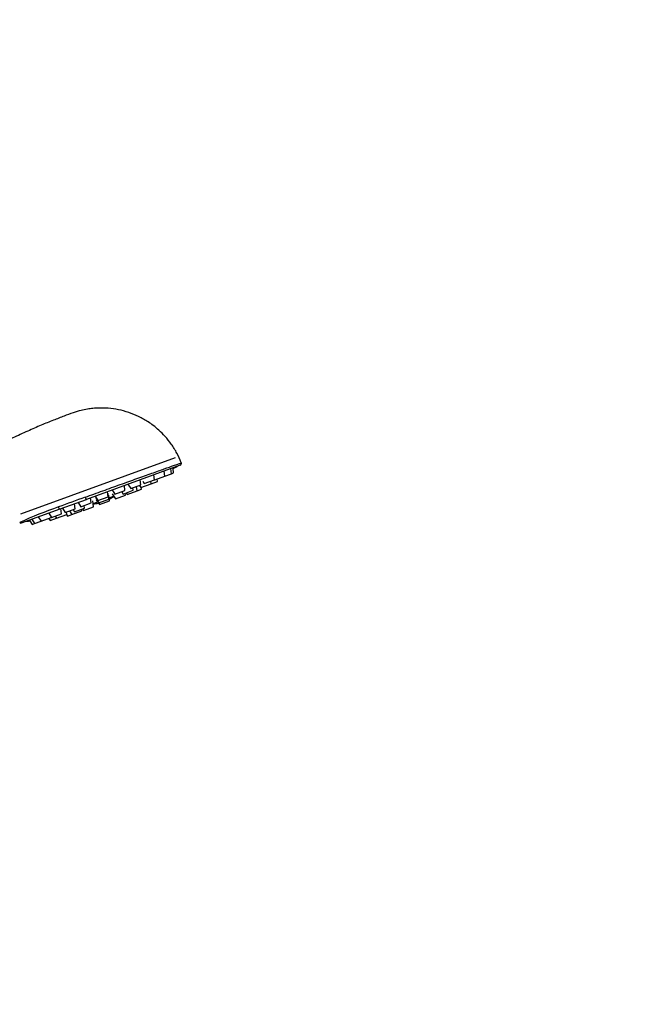
# Model space of a CAD drawing. Units: millimetres. Extents: x 0 to 1439, y 0 to 2764.
# Drawn here: x 1267 to 1439, y 2201 to 2476 of the extents above; entities that cross this region are included whole.
import ezdxf
from ezdxf import colors
from ezdxf.entities.mleader import LeaderData, LeaderLine
from ezdxf.math import Vec2, Vec3

# ---------------------------------------------------------------- set-up
doc = ezdxf.new("R2010")
doc.units = ezdxf.units.MM
doc.layers.add('DV4_Défaut', color=7, linetype='Continuous')
doc.layers.add('Défaut', color=7, linetype='Continuous')

# ---------------------------------------------------------------- blocks, each defined once
blk = doc.blocks.new('_DOT')
at = {"color": 0}
blk.add_line((0, 0), (-1, 0), dxfattribs=at)
at = {"color": 0, "const_width": 0.333}
blk.add_lwpolyline([(-0.1665, 0, 1), (0.1665, 0, 1)], format="xyb", close=True, dxfattribs=at)
blk = doc.blocks.new('SE3')
at = {"layer": 'DV4_Défaut', "color": 7, "linetype": 'Continuous'}
for p, q in [((1267.32, 2337.92), (1310.54, 2353.65)), ((1311.86, 2351.47), (1285.62, 2341.92)), ((1304.63, 2347.35), (1304.45, 2348.77)), ((1304.72, 2347.39), (1307.54, 2348.41)), ((1307.54, 2348.41), (1307.36, 2349.83)), ((1307.54, 2348.41), (1309.37, 2349.08)), ((1309.37, 2349.08), (1309.19, 2350.5)), ((1309.37, 2349.08), (1310, 2349.31)), ((1310, 2349.31), (1309.84, 2350.5)), ((1296.41, 2344.36), (1296.23, 2345.78)), ((1297.24, 2346.15), (1298.02, 2344.95)), ((1298.02, 2344.95), (1300.83, 2345.97)), ((1299.81, 2344.32), (1299.66, 2345.54)), ((1300.48, 2345.84), (1300.87, 2345.24)), ((1300.83, 2345.97), (1300.65, 2347.39)), ((1300.87, 2345.24), (1303.69, 2346.26)), ((1301.01, 2344.76), (1300.94, 2345.26)), ((1301.41, 2346.96), (1301.81, 2346.33)), ((1301.81, 2346.33), (1304.63, 2347.35)), ((1303.69, 2346.26), (1303.6, 2346.98)), ((1303.69, 2346.26), (1305.51, 2346.92)), ((1304.6, 2347.58), (1304.72, 2347.39)), ((1305.51, 2346.92), (1305.42, 2347.64)), ((1288.08, 2342.82), (1288.85, 2341.61)), ((1288.85, 2341.61), (1291.67, 2342.64)), ((1291.67, 2342.64), (1291.49, 2344.06)), ((1291.91, 2341.98), (1291.71, 2343.56)), ((1292.08, 2341.51), (1291.88, 2343.09)), ((1291.97, 2342.38), (1293.25, 2342.85)), ((1292.82, 2344.54), (1293.6, 2343.34)), ((1292.86, 2343.45), (1293.73, 2342.1)), ((1293.6, 2343.34), (1296.41, 2344.36)), ((1293.73, 2342.1), (1296.55, 2343.13)), ((1295.5, 2344.03), (1295.89, 2343.42)), ((1295.89, 2343.42), (1298.71, 2344.45)), ((1296.55, 2343.13), (1296.48, 2343.64)), ((1296.72, 2343.72), (1296.99, 2343.29)), ((1296.99, 2343.29), (1299.81, 2344.32)), ((1298.71, 2344.45), (1298.62, 2345.16)), ((1299.81, 2344.32), (1301.01, 2344.76)), ((1278.27, 2339.25), (1285.62, 2341.92)), ((1282.51, 2339.3), (1282.32, 2340.72)), ((1283.34, 2341.09), (1284.11, 2339.88)), ((1284.11, 2339.88), (1286.93, 2340.91)), ((1284.8, 2338.86), (1287.62, 2339.88)), ((1285.11, 2339.5), (1285.02, 2340.22)), ((1286.93, 2340.91), (1286.74, 2342.33)), ((1287.62, 2339.88), (1287.41, 2341.47)), ((1287.51, 2340.76), (1288.79, 2341.23)), ((1288.23, 2342.29), (1289.09, 2340.95)), ((1288.4, 2341.82), (1289.26, 2340.48)), ((1289.09, 2340.95), (1291.91, 2341.98)), ((1289.26, 2340.48), (1292.08, 2341.51)), ((1267.53, 2335.34), (1278.27, 2339.25)), ((1272.21, 2337.04), (1272.98, 2335.83)), ((1275.12, 2338.1), (1275.89, 2336.89)), ((1275.8, 2336.86), (1275.77, 2337.08)), ((1275.89, 2336.89), (1278.71, 2337.92)), ((1276.93, 2337.27), (1277.32, 2336.66)), ((1277.32, 2336.66), (1280.14, 2337.69)), ((1278.71, 2337.92), (1278.53, 2339.34)), ((1278.92, 2339.48), (1279.69, 2338.27)), ((1279.69, 2338.27), (1282.51, 2339.3)), ((1280.14, 2337.69), (1280.04, 2338.4)), ((1280.06, 2337.66), (1280.34, 2337.23)), ((1280.34, 2337.23), (1281.53, 2337.67)), ((1280.87, 2338.7), (1281.53, 2337.67)), ((1281.53, 2337.67), (1284.35, 2338.69)), ((1281.9, 2339.08), (1282.29, 2338.47)), ((1282.29, 2338.47), (1285.11, 2339.5)), ((1284.35, 2338.69), (1284.29, 2339.2)), ((1284.52, 2339.29), (1284.8, 2338.86)), ((1269.87, 2335.96), (1270.53, 2334.94)), ((1270.38, 2336.37), (1271.15, 2335.17)), ((1270.53, 2334.94), (1271.15, 2335.17)), ((1271.15, 2335.17), (1272.98, 2335.83)), ((1272.98, 2335.83), (1275.8, 2336.86)), ((1275.11, 2336.61), (1275.49, 2336)), ((1275.49, 2336), (1277.32, 2336.66))]:
    blk.add_line(p, q, dxfattribs=at)
for centre, radius, start, end in [((1252.75, 2452.05), 116.5, 299.3472, 300.2119), ((1311.69, 2351.94), 0.5, 289.9627, 21.245), ((1726.71, 1120.64), 1299.18, 109.86214, 110.21365), ((1286.68, 2351.96), 11.33, 298.133, 305.7587), ((1314.53, 2233.5), 112.47, 109.0542, 114.9886), ((1286.68, 2351.96), 11.33, 274.2413, 281.867), ((1267.36, 2335.81), 0.5, 227.208, 290.0493), ((1248.34, 2450.45), 116.5, 279.7881, 280.6528)]:
    blk.add_arc(centre, radius, start, end, dxfattribs=at)
for centre, ratio, start_param in [((1285.45, 2342.39), 0.194945, 1.182857), ((1278.1, 2339.72), 0.52243, 1.19422)]:
    blk.add_ellipse(centre, major_axis=(-0.171, 0.47), ratio=ratio, start_param=start_param, end_param=3.141593, dxfattribs=at)
for points, knots in [([(1312.13, 2352.11), (1311.72, 2353.11), (1311, 2354.82), (1309.42, 2357.33), (1307.72, 2359.46), (1306.01, 2361.17), (1304.4, 2362.51), (1302.93, 2363.54), (1301.56, 2364.36), (1299.79, 2365.29), (1297.48, 2366.23), (1294.62, 2367), (1291.81, 2367.4), (1289.42, 2367.46), (1287.48, 2367.34), (1285.82, 2367.12), (1283.98, 2366.75), (1281.8, 2366.1), (1279.24, 2365.12), (1276.26, 2363.97), (1272.87, 2362.58), (1269.09, 2360.94), (1264.93, 2359.01), (1260.44, 2356.79), (1255.48, 2354.16), (1252.42, 2352.38), (1250.53, 2351.28)], [0, 0, 0, 0, 0.041041, 0.083623, 0.121756, 0.155442, 0.184677, 0.20946, 0.230649, 0.251516, 0.293225, 0.334929, 0.375117, 0.412115, 0.435014, 0.45661, 0.481958, 0.51374, 0.551976, 0.596655, 0.647775, 0.705337, 0.769341, 0.839786, 0.916672, 1, 1, 1, 1]), ([(1285.3, 2342.54), (1286.91, 2343.12), (1288.57, 2343.72), (1291.88, 2344.91), (1293.5, 2345.49), (1296.71, 2346.64), (1298.28, 2347.2), (1301.23, 2348.25), (1302.63, 2348.75), (1305.2, 2349.66), (1306.35, 2350.07), (1308.39, 2350.79), (1309.28, 2351.11), (1311.4, 2351.86), (1312.16, 2352.12), (1312.16, 2352.12), (1312.16, 2352.12), (1312.16, 2352.12)], [0, 0, 0, 0, 0.124997, 0.124997, 0.249994, 0.249994, 0.374991, 0.374991, 0.499988, 0.499988, 0.624985, 0.624985, 0.749982, 0.749982, 0.999976, 0.999976, 1, 1, 1, 1])]:
    blk.add_open_spline(points, degree=3, knots=knots, dxfattribs=at)

msp = doc.modelspace()

# ---------------------------------------------------------------- block references
at = {"layer": 'Défaut'}
msp.add_blockref('SE3', (0, 0), dxfattribs=at)

# ---------------------------------------------------------------- leaders
at = {"layer": 'Défaut', "color": 7, "linetype": 'Continuous'}
ml = msp.add_multileader_mtext('Standard', dxfattribs=at)
ml.set_content('{\\pxsm0.9;\\fSolid Edge ISO|b1||i0||c0|p34;\\W1.;06/03/2024\\P}', color=256)
ml.set_leader_properties()
ml.set_arrow_properties(name='DOT')
ml.build(insert=Vec2(0, 0))
ml.multileader.update_dxf_attribs({"leader_type": 0, "dogleg_length": 0, "arrow_head_size": 12})
ctx = ml.context
ctx.base_point, ctx.char_height, ctx.arrow_head_size = Vec3(1351.12, 2743.8), 12, 12
notes = []
notes.append((ctx, [(0, (0, 0, 0), (0, 0), (1, 0), 1, [])]))
ctx.mtext.insert = Vec3(1353.12, 2749.8)
for ctx, leaders in notes:
    for number, flags, end, landing, length, lines in leaders:
        leader = LeaderData()
        leader.index, (leader.has_last_leader_line, leader.has_dogleg_vector, leader.attachment_direction) = number, flags
        leader.last_leader_point, leader.dogleg_vector, leader.dogleg_length = Vec3(end), Vec3(landing), length
        for number, points, colour, breaks in lines:
            line = LeaderLine()
            line.index, line.vertices, line.color, line.breaks = number, Vec3.list(points), colors.encode_raw_color(colour), breaks
            leader.lines.append(line)
        ctx.leaders.append(leader)

doc.saveas('drawing.dxf')
